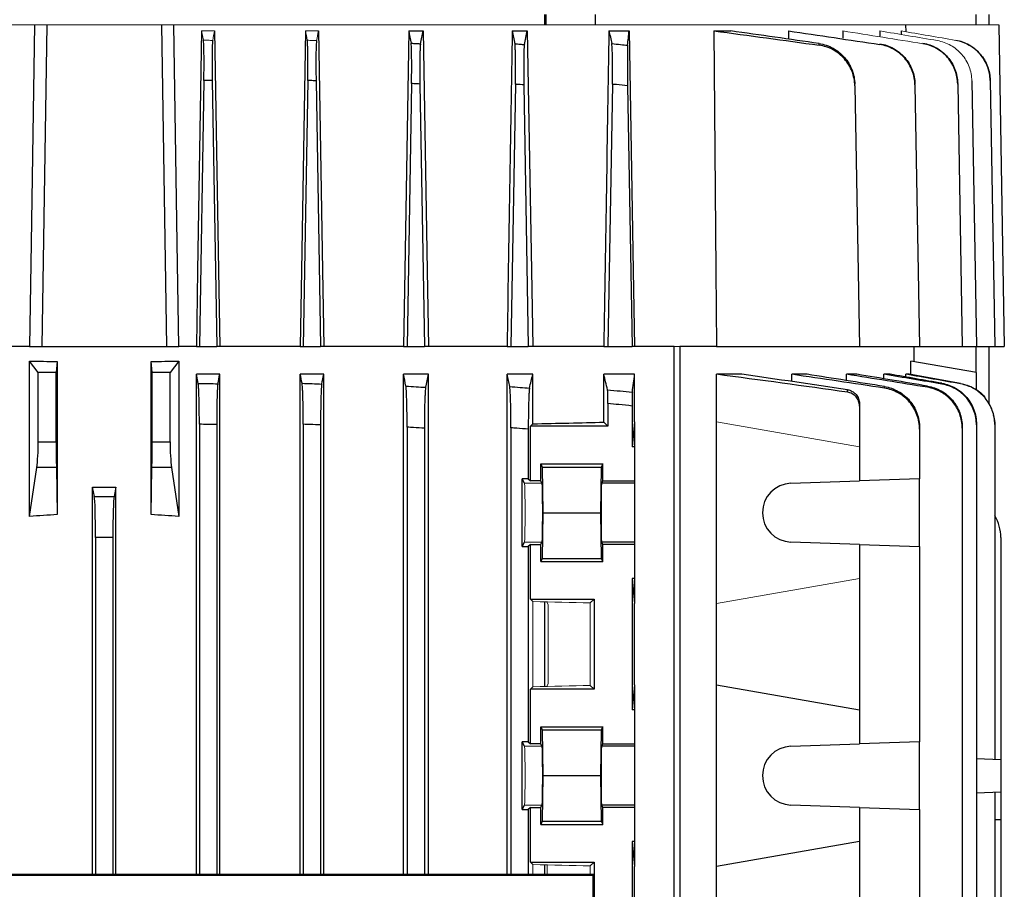
# Model space of a CAD drawing. Units: millimetres. Extents: x -1315 to 835, y -835 to 835.
# Drawn here: x -12 to 130, y -581 to -456 of the extents above; entities that cross this region are included whole.
import ezdxf

# ---------------------------------------------------------------- set-up
doc = ezdxf.new("R2010")
doc.units = ezdxf.units.MM

msp = doc.modelspace()

# ---------------------------------------------------------------- linework, layer by layer
at = {"color": 7, "linetype": 'Continuous', "lineweight": 25}
for p, q in [((63.62, -456.55), (63.62, -455.05)), ((63.85, -456.55), (63.85, -455.05)), ((70.98, -456.55), (70.98, -455.05)), ((125.87, -455.05), (125.87, -456.55)), ((127.77, -455.05), (127.77, -456.55)), ((-8.29, -456.55), (-9, -503.05)), ((8.29, -456.55), (9, -503.05)), ((43.98, -457.42), (46.06, -457.42)), ((58.93, -457.42), (61.11, -457.42)), ((72.9, -457.42), (75.82, -457.42)), ((88.06, -457.42), (90.49, -457.42)), ((98.83, -457.42), (98.85, -458.62)), ((106.69, -457.42), (106.7, -458.45)), ((112.01, -457.42), (112.02, -458.16)), ((115.11, -457.42), (115.11, -457.87)), ((115.75, -456.55), (115.77, -457.49)), ((129.19, -456.55), (130, -503.05)), ((14.4, -464.57), (13.75, -503.05)), ((15.6, -464.6), (16.25, -503.05)), ((29.4, -464.58), (28.75, -503.05)), ((30.6, -464.64), (31.25, -503.05)), ((125.31, -464.64), (125.98, -503.05)), ((127.96, -464.6), (128.63, -503.05)), ((44.39, -465.03), (43.75, -503.05)), ((45.61, -465.1), (46.25, -503.05)), ((59.39, -465.13), (58.75, -503.05)), ((60.61, -465.23), (61.25, -503.05)), ((73.39, -465.13), (72.75, -503.05)), ((75.6, -465.36), (76.25, -503.05)), ((108.41, -465.36), (109.07, -503.05)), ((117.1, -465.23), (117.76, -503.05)), ((123.27, -465.1), (123.93, -503.05)), ((-10.78, -503.05), (-13.32, -503.05)), ((-10.78, -503.05), (-9, -503.05)), ((-9, -503.05), (9, -503.05)), ((9, -503.05), (10.78, -503.05)), ((13.32, -503.05), (10.78, -503.05)), ((13.32, -503.05), (13.75, -503.05)), ((13.75, -503.05), (16.25, -503.05)), ((16.7, -503.05), (16.25, -503.05)), ((28.32, -503.05), (16.7, -503.05)), ((28.32, -503.05), (28.75, -503.05)), ((28.75, -503.05), (31.25, -503.05)), ((31.72, -503.05), (31.25, -503.05)), ((43.22, -503.05), (31.72, -503.05)), ((43.22, -503.05), (43.75, -503.05)), ((43.75, -503.05), (46.25, -503.05)), ((46.83, -503.05), (46.25, -503.05)), ((58.18, -503.05), (46.83, -503.05)), ((58.18, -503.05), (58.75, -503.05)), ((58.75, -503.05), (61.25, -503.05)), ((61.9, -503.05), (61.25, -503.05)), ((72.16, -503.05), (61.9, -503.05)), ((72.16, -503.05), (72.75, -503.05)), ((72.75, -503.05), (76.25, -503.05)), ((76.61, -503.05), (76.25, -503.05)), ((82.31, -503.05), (76.61, -503.05)), ((82.31, -624.92), (82.31, -503.05)), ((88.43, -503.05), (83.16, -503.05)), ((83.16, -503.05), (83.16, -623.54)), ((88.43, -503.05), (109.07, -503.05)), ((109.07, -503.05), (117.76, -503.05)), ((117, -505.23), (117, -503.05)), ((117.76, -503.05), (123.93, -503.05)), ((123.93, -503.05), (125.98, -503.05)), ((125.87, -503.05), (125.87, -506.79)), ((125.98, -503.05), (128.63, -503.05)), ((127.77, -503.05), (127.77, -511.33)), ((128.63, -503.05), (130, -503.05)), ((-10.78, -527.6), (-10.78, -505.14)), ((-9.53, -506.81), (-10.78, -505.14)), ((-6.77, -505.19), (-6.93, -506.81)), ((-6.77, -505.19), (-6.77, -527.33)), ((6.77, -527.33), (6.77, -505.19)), ((6.93, -506.81), (6.77, -505.19)), ((10.78, -505.14), (9.53, -506.81)), ((10.78, -505.14), (10.78, -527.6)), ((116.5, -507.1), (116.5, -505.14)), ((126, -506.81), (116.5, -505.14)), ((-9.53, -516.82), (-9.53, -506.81)), ((-6.93, -506.81), (-9.53, -506.81)), ((-6.93, -516.82), (-6.93, -506.81)), ((6.93, -516.82), (6.93, -506.81)), ((9.53, -506.81), (6.93, -506.81)), ((9.53, -516.82), (9.53, -506.81)), ((13.32, -579.34), (13.32, -507.05)), ((13.58, -508.36), (13.32, -507.05)), ((16.7, -507.05), (13.32, -507.05)), ((16.7, -579.34), (16.7, -507.05)), ((28.32, -579.34), (28.32, -507.05)), ((31.72, -507.05), (28.32, -507.05)), ((31.72, -579.34), (31.72, -507.05)), ((43.22, -579.34), (43.22, -507.05)), ((46.83, -507.05), (43.22, -507.05)), ((46.83, -579.34), (46.83, -507.05)), ((58.18, -579.34), (58.18, -507.05)), ((61.9, -507.05), (58.18, -507.05)), ((61.9, -514.21), (61.9, -507.05)), ((76.61, -507.05), (72.16, -507.05)), ((72.16, -513.96), (72.16, -507.05)), ((76.61, -513.91), (76.61, -507.05)), ((92.1, -507.05), (88.43, -507.05)), ((88.43, -513.91), (88.43, -507.05)), ((101.51, -507.05), (99.29, -507.05)), ((99.29, -508.1), (99.29, -507.05)), ((108.72, -507.05), (107.22, -507.05)), ((107.22, -507.95), (107.22, -507.05)), ((113.52, -507.05), (112.62, -507.05)), ((112.62, -507.7), (112.62, -507.05)), ((116.24, -507.05), (115.8, -507.05)), ((115.8, -507.44), (115.8, -507.05)), ((123.66, -508.36), (116.24, -507.05)), ((126, -509.39), (126, -506.81)), ((72.75, -511.28), (72.75, -514.55)), ((76.25, -511.63), (76.25, -517.55)), ((109.07, -511.63), (109.07, -517.55)), ((13.75, -514.27), (13.75, -579.34)), ((16.25, -514.32), (16.25, -579.34)), ((28.75, -514.27), (28.75, -579.34)), ((31.25, -514.37), (31.25, -579.34)), ((43.75, -514.69), (43.75, -579.34)), ((61.55, -514.55), (61.9, -514.21)), ((61.55, -522.46), (61.55, -514.55)), ((72.75, -514.55), (61.55, -514.55)), ((72.75, -514.55), (72.16, -513.96)), ((76.61, -513.91), (76.25, -517.55)), ((76.61, -513.91), (76.61, -517.55)), ((88.43, -540.19), (88.43, -513.91)), ((125.98, -514.37), (125.98, -683.73)), ((128.63, -514.32), (128.63, -562.68)), ((46.25, -514.85), (46.25, -579.34)), ((58.75, -514.78), (58.75, -579.34)), ((61.25, -514.98), (61.25, -522.15)), ((117.76, -514.98), (117.76, -522.15)), ((123.93, -514.85), (123.93, -683.25)), ((-9.53, -516.82), (-6.93, -516.82)), ((6.93, -516.82), (9.53, -516.82)), ((76.61, -517.55), (76.25, -517.55)), ((76.61, -517.55), (76.61, -522.46)), ((109.07, -517.55), (109.07, -522.46)), ((63.04, -519.98), (72, -519.98)), ((63.04, -522.46), (63.04, -519.98)), ((63.04, -519.98), (63.28, -520.45)), ((63.28, -520.45), (63.34, -527.05)), ((63.28, -520.45), (71.76, -520.45)), ((71.76, -520.45), (71.7, -527.05)), ((72, -519.98), (71.76, -520.45)), ((72, -522.46), (72, -519.98)), ((-10.78, -527.6), (-9.74, -520.54)), ((-6.9, -520.54), (-9.74, -520.54)), ((-6.9, -520.54), (-6.77, -527.33)), ((6.77, -527.33), (6.9, -520.54)), ((9.74, -520.54), (6.9, -520.54)), ((9.74, -520.54), (10.78, -527.6)), ((61.25, -522.15), (60.39, -522.15)), ((60.39, -531.95), (60.39, -522.15)), ((60.71, -522.8), (60.39, -522.15)), ((61.25, -522.15), (61.55, -522.46)), ((63.04, -522.46), (61.55, -522.46)), ((63.21, -522.8), (63.04, -522.46)), ((72, -522.46), (71.83, -522.8)), ((76.61, -522.8), (71.83, -522.8)), ((72, -522.46), (76.61, -522.46)), ((76.61, -522.46), (76.61, -522.8)), ((76.61, -522.8), (76.61, -531.3)), ((99.17, -522.8), (109.07, -522.46)), ((117.76, -522.15), (109.07, -522.46)), ((117.76, -531.95), (117.76, -522.15)), ((-1.69, -579.34), (-1.69, -523.37)), ((-1.42, -524.7), (-1.69, -523.37)), ((-1.42, -524.7), (1.42, -524.7)), ((1.69, -523.37), (1.42, -524.7)), ((1.69, -579.34), (1.69, -523.37)), ((63.34, -527.05), (63.28, -533.65)), ((63.34, -527.05), (71.7, -527.05)), ((71.7, -527.05), (71.76, -533.65)), ((-1.25, -530.61), (-1.25, -579.34)), ((1.25, -530.61), (-1.25, -530.61)), ((1.25, -530.61), (1.25, -579.34)), ((60.39, -531.95), (60.71, -531.3)), ((61.55, -531.64), (61.25, -531.95)), ((61.55, -539.55), (61.55, -531.64)), ((61.55, -531.64), (63.04, -531.64)), ((63.04, -531.64), (63.21, -531.3)), ((63.04, -534.12), (63.04, -531.64)), ((71.83, -531.3), (72, -531.64)), ((76.61, -531.3), (71.83, -531.3)), ((72, -534.12), (72, -531.64)), ((76.61, -531.64), (72, -531.64)), ((76.61, -531.3), (76.61, -531.64)), ((76.61, -531.64), (76.61, -536.55)), ((109.07, -531.64), (99.17, -531.3)), ((109.07, -531.64), (109.07, -536.55)), ((109.07, -531.64), (117.76, -531.95)), ((129.5, -530.61), (129.5, -562.71)), ((60.39, -531.95), (61.25, -531.95)), ((61.25, -531.95), (61.25, -560.15)), ((117.76, -531.95), (117.76, -560.15)), ((63.28, -533.65), (63.04, -534.12)), ((63.04, -534.12), (72, -534.12)), ((63.28, -533.65), (71.76, -533.65)), ((71.76, -533.65), (72, -534.12)), ((76.61, -536.55), (76.25, -536.55)), ((76.25, -536.55), (76.25, -555.55)), ((76.25, -536.55), (76.61, -540.19)), ((76.61, -536.55), (76.61, -540.19)), ((109.07, -536.55), (109.07, -555.55)), ((61.9, -539.89), (61.55, -539.55)), ((61.55, -539.55), (70.75, -539.55)), ((63.65, -552.17), (63.65, -539.93)), ((70.75, -539.55), (70.21, -540.09)), ((70.75, -539.55), (70.75, -552.55)), ((76.61, -551.91), (76.61, -540.19)), ((88.43, -551.91), (88.43, -540.19)), ((61.55, -552.55), (61.9, -552.21)), ((61.55, -560.46), (61.55, -552.55)), ((70.75, -552.55), (61.55, -552.55)), ((70.21, -552.01), (70.75, -552.55)), ((76.61, -551.91), (76.25, -555.55)), ((76.61, -551.91), (76.61, -555.55)), ((88.43, -578.19), (88.43, -551.91)), ((88.43, -551.91), (109.07, -555.55)), ((76.61, -555.55), (76.25, -555.55)), ((76.61, -555.55), (76.61, -560.46)), ((109.07, -555.55), (109.07, -560.46)), ((63.04, -557.98), (72, -557.98)), ((63.04, -560.46), (63.04, -557.98)), ((63.04, -557.98), (63.28, -558.45)), ((63.28, -558.45), (63.34, -565.05)), ((63.28, -558.45), (71.76, -558.45)), ((71.76, -558.45), (71.7, -565.05)), ((72, -557.98), (71.76, -558.45)), ((72, -560.46), (72, -557.98)), ((61.25, -560.15), (60.39, -560.15)), ((60.39, -569.95), (60.39, -560.15)), ((60.71, -560.8), (60.39, -560.15)), ((61.25, -560.15), (61.55, -560.46)), ((117.76, -560.15), (109.07, -560.46)), ((117.76, -569.95), (117.76, -560.15)), ((63.04, -560.46), (61.55, -560.46)), ((63.21, -560.8), (63.04, -560.46)), ((72, -560.46), (71.83, -560.8)), ((76.61, -560.8), (71.83, -560.8)), ((72, -560.46), (76.61, -560.46)), ((76.61, -560.46), (76.61, -560.8)), ((76.61, -560.8), (76.61, -569.3)), ((99.17, -560.8), (109.07, -560.46)), ((125.98, -562.59), (129.5, -562.71)), ((129.5, -562.71), (129.5, -567.39)), ((63.34, -565.05), (63.28, -571.65)), ((63.34, -565.05), (71.7, -565.05)), ((71.7, -565.05), (71.76, -571.65)), ((125.98, -567.51), (129.5, -567.39)), ((128.63, -567.42), (128.63, -639.68)), ((129.5, -567.39), (129.5, -571.37)), ((60.39, -569.95), (60.71, -569.3)), ((60.39, -569.95), (61.25, -569.95)), ((61.55, -569.64), (61.25, -569.95)), ((61.25, -569.95), (61.25, -579.34)), ((61.55, -569.64), (63.04, -569.64)), ((61.55, -577.55), (61.55, -569.64)), ((63.04, -569.64), (63.21, -569.3)), ((63.04, -572.12), (63.04, -569.64)), ((71.83, -569.3), (72, -569.64)), ((76.61, -569.3), (71.83, -569.3)), ((76.61, -569.64), (72, -569.64)), ((72, -572.12), (72, -569.64)), ((76.61, -569.3), (76.61, -569.64)), ((76.61, -569.64), (76.61, -574.55)), ((109.07, -569.64), (99.17, -569.3)), ((109.07, -569.64), (109.07, -574.55)), ((109.07, -569.64), (117.76, -569.95)), ((117.76, -569.95), (117.76, -622.15)), ((128.63, -571.4), (129.5, -571.37)), ((129.5, -571.37), (129.5, -635.73)), ((63.28, -571.65), (63.04, -572.12)), ((63.04, -572.12), (72, -572.12)), ((63.28, -571.65), (71.76, -571.65)), ((71.76, -571.65), (72, -572.12)), ((76.61, -574.55), (76.25, -574.55)), ((76.25, -574.55), (76.25, -617.55)), ((76.25, -574.55), (76.61, -578.19)), ((76.61, -574.55), (76.61, -578.19)), ((109.07, -574.55), (88.43, -578.19)), ((109.07, -574.55), (109.07, -617.55)), ((61.9, -577.89), (61.55, -577.55)), ((61.55, -577.55), (70.75, -577.55)), ((63.65, -579.34), (63.65, -577.93)), ((70.75, -577.55), (70.21, -578.09)), ((70.75, -577.55), (70.75, -588.22)), ((76.61, -613.91), (76.61, -578.19)), ((88.43, -613.91), (88.43, -578.19)), ((70.71, -579.34), (-70.71, -579.34)), ((70.56, -579.49), (-70.56, -579.49)), ((70.56, -579.49), (70.71, -579.34)), ((70.56, -579.49), (71.16, -707.21)), ((71.31, -707.36), (70.71, -579.34))]:
    msp.add_line(p, q, dxfattribs=at)
at = {"color": 144, "linetype": 'Continuous', "lineweight": 18}
for p, q in [((-115.75, -456.55), (-10.06, -456.55)), ((-10.06, -456.55), (-8.29, -456.55)), ((-8.29, -456.55), (8.29, -456.55)), ((8.29, -456.55), (10.06, -456.55)), ((10.06, -456.55), (115.75, -456.55)), ((14.08, -457.42), (14.33, -458.76)), ((14.08, -457.42), (15.93, -457.42)), ((29.08, -457.42), (30.94, -457.42)), ((115.75, -456.55), (129.19, -456.55)), ((83.16, -503.05), (82.31, -503.05)), ((88.43, -513.91), (109.07, -517.55)), ((60.71, -522.8), (63.21, -522.8)), ((60.71, -531.3), (63.21, -531.3)), ((109.07, -536.55), (88.43, -540.19)), ((61.9, -552.21), (61.9, -539.89)), ((63.98, -539.94), (63.98, -540.05)), ((64.14, -540.36), (63.98, -540.05)), ((64.14, -540.36), (64.14, -551.74)), ((70.21, -540.09), (70.21, -552.01)), ((64.14, -551.74), (63.98, -552.05)), ((63.98, -552.05), (63.98, -552.16)), ((60.71, -560.8), (63.21, -560.8)), ((60.71, -569.3), (63.21, -569.3)), ((61.9, -579.34), (61.9, -577.89)), ((63.98, -577.94), (63.98, -579.34)), ((70.21, -578.09), (70.21, -579.34))]:
    msp.add_line(p, q, dxfattribs=at)
at = {"color": 7, "linetype": 'Continuous', "lineweight": 25, "flags": 128}
for points in [[(-10.06, -456.55), (-10.54, -488.05), (-10.78, -503.05)], [(10.78, -503.05), (10.54, -488.05), (10.06, -456.55)], [(14.08, -457.42), (13.5, -492.05), (13.32, -503.05)], [(15.93, -457.42), (16.51, -492.05), (16.7, -503.05)], [(29.08, -457.42), (28.5, -492.05), (28.32, -503.05)], [(30.94, -457.42), (31.53, -492.05), (31.72, -503.05)], [(43.98, -457.42), (43.4, -492.05), (43.22, -503.05)], [(46.06, -457.42), (46.65, -492.05), (46.83, -503.05)], [(61.11, -457.42), (61.71, -492.05), (61.9, -503.05)], [(75.82, -457.42), (76.42, -492.05), (76.61, -503.05)], [(88.06, -457.42), (88.34, -492.05), (88.43, -503.05)]]:
    msp.add_lwpolyline(points, dxfattribs=at)
at = {"color": 7, "linetype": 'Continuous', "lineweight": 25}
for centre, radius, start, end in [((99.32, -527.05), 4.25, 92, 268), ((123.5, -530.61), 6, 0, 31.2708), ((99.32, -565.05), 4.25, 92, 268)]:
    msp.add_arc(centre, radius, start, end, dxfattribs=at)
for centre, major_axis, ratio, start_param, end_param in [((0, -484.6), (117, 0), 0.176327, 4.620147, 4.654496), ((0, -484.6), (117, 0), 0.176327, 4.770282, 4.804631), ((0, -510.74), (117, 0), 0.034921, 5.269832, 5.37697), ((-10.18, -516.82), (0, 5), 0.131652, 3.874631, 4.712389), ((-6.84, -516.82), (0, 5), 0.017455, 1.570796, 2.408554), ((6.84, -516.82), (0, 5), 0.017455, 3.874631, 4.712389), ((10.18, -516.82), (0, 5), 0.131652, 1.570796, 2.408554), ((71.83, -527.05), (0, 4.25), 0.017455, 0.034907, 3.106686), ((0, -502.74), (117, 0), 0.176327, 4.69797, 4.726808), ((-1.46, -530.61), (0, 6), 0.034921, 4.712389, 6.108652), ((1.46, -530.61), (0, 6), 0.034921, 0.174533, 1.570796), ((0, -632.5), (117, 0), 0.900404, 1.628689, 1.663038), ((0, -632.5), (117, 0), 0.900404, 1.478555, 1.512904), ((71.83, -565.05), (0, 4.25), 0.017455, 0.034907, 3.106686)]:
    msp.add_ellipse(centre, major_axis=major_axis, ratio=ratio, start_param=start_param, end_param=end_param, dxfattribs=at)
at = {"color": 144, "linetype": 'Continuous', "lineweight": 18}
for centre, major_axis, ratio, start_param, end_param in [((60.71, -527.05), (0, 4.25), 0.017455, 3.176499, 6.248279), ((63.21, -527.05), (0, 4.25), 0.017455, 3.176499, 6.248279), ((0, -543.36), (117, 0), 0.034921, 0.927194, 1.013353), ((0, -548.74), (117, 0), 0.034921, 5.269832, 5.355991), ((60.71, -565.05), (0, 4.25), 0.017455, 3.176499, 6.248279), ((63.21, -565.05), (0, 4.25), 0.017455, 3.176499, 6.248279), ((0, -581.36), (117, 0), 0.034921, 0.927194, 1.013353)]:
    msp.add_ellipse(centre, major_axis=major_axis, ratio=ratio, start_param=start_param, end_param=end_param, dxfattribs=at)
for points in [[(15.67, -458.79), (15.76, -458.33), (15.84, -457.88), (15.93, -457.42)], [(29.08, -457.42), (29.16, -457.87), (29.24, -458.32), (29.33, -458.77)], [(30.68, -458.82), (30.76, -458.35), (30.85, -457.89), (30.94, -457.42)], [(106.69, -457.42), (110.54, -458.03), (114.39, -458.65), (118.24, -459.28)], [(112.01, -457.42), (114.78, -457.89), (117.55, -458.35), (120.32, -458.82)], [(115.11, -457.42), (117.74, -457.88), (120.36, -458.33), (122.99, -458.79)]]:
    msp.add_open_spline(points, degree=3, dxfattribs=at)
at = {"color": 7, "linetype": 'Continuous', "lineweight": 25}
for points in [[(43.98, -457.42), (44.09, -458.01), (44.2, -458.6), (44.32, -459.19)], [(45.68, -459.28), (45.81, -458.65), (45.93, -458.03), (46.06, -457.42)], [(58.93, -457.42), (58.68, -472.63), (58.43, -487.84), (58.18, -503.05)], [(58.93, -457.42), (59.06, -458.03), (59.19, -458.65), (59.31, -459.28)], [(60.69, -459.39), (60.83, -458.72), (60.97, -458.06), (61.11, -457.42)], [(72.9, -457.42), (72.65, -472.63), (72.4, -487.84), (72.16, -503.05)], [(72.9, -457.42), (73.04, -458.02), (73.17, -458.63), (73.31, -459.26)], [(75.59, -459.49), (75.67, -458.78), (75.74, -458.09), (75.82, -457.42)], [(88.06, -457.42), (93.13, -458.09), (98.19, -458.78), (103.25, -459.49)], [(103.26, -459.26), (99, -458.63), (94.75, -458.02), (90.49, -457.42)], [(98.83, -457.42), (103.23, -458.07), (107.63, -458.72), (112.02, -459.39)], [(16.42, -508.42), (16.51, -507.96), (16.61, -507.5), (16.7, -507.05)], [(28.58, -508.34), (28.49, -507.91), (28.4, -507.48), (28.32, -507.05)], [(31.42, -508.46), (31.52, -507.99), (31.62, -507.52), (31.72, -507.05)], [(43.57, -508.75), (43.46, -508.18), (43.34, -507.61), (43.22, -507.05)], [(46.43, -508.93), (46.56, -508.3), (46.7, -507.67), (46.83, -507.05)], [(58.57, -508.81), (58.44, -508.22), (58.31, -507.63), (58.18, -507.05)], [(61.43, -509.05), (61.58, -508.37), (61.74, -507.7), (61.9, -507.05)], [(72.69, -509.28), (72.51, -508.52), (72.34, -507.78), (72.16, -507.05)], [(76.28, -509.64), (76.39, -508.75), (76.5, -507.88), (76.61, -507.05)], [(107.35, -509.64), (101.05, -508.75), (94.74, -507.88), (88.43, -507.05)], [(107.36, -509.28), (102.27, -508.52), (97.19, -507.78), (92.1, -507.05)], [(112.68, -509.05), (108.22, -508.37), (103.75, -507.7), (99.29, -507.05)], [(112.69, -508.81), (108.96, -508.22), (105.23, -507.63), (101.51, -507.05)], [(118.9, -508.93), (115.01, -508.3), (111.11, -507.67), (107.22, -507.05)], [(118.91, -508.75), (115.51, -508.18), (112.12, -507.61), (108.72, -507.05)], [(120.99, -508.46), (118.2, -507.99), (115.41, -507.52), (112.62, -507.05)], [(120.99, -508.34), (118.5, -507.91), (116.01, -507.48), (113.52, -507.05)], [(123.66, -508.42), (121.04, -507.96), (118.42, -507.5), (115.8, -507.05)]]:
    msp.add_open_spline(points, degree=3, dxfattribs=at)
for points, knots in [([(14.4, -464.57), (14.41, -463.87), (14.42, -463.2), (14.42, -462.22), (14.42, -461.91), (14.42, -461.32), (14.42, -461.04), (14.41, -460.51), (14.41, -460.27), (14.4, -459.83), (14.39, -459.63), (14.37, -459.12), (14.35, -458.88), (14.33, -458.76)], [0, 0, 0, 0, 0.25, 0.25, 0.375, 0.375, 0.5, 0.5, 0.625, 0.625, 0.75, 0.75, 1, 1, 1, 1]), ([(15.67, -458.79), (15.65, -458.91), (15.63, -459.14), (15.61, -459.66), (15.6, -459.86), (15.59, -460.3), (15.59, -460.54), (15.58, -461.07), (15.58, -461.35), (15.58, -461.94), (15.58, -462.25), (15.58, -463.23), (15.59, -463.9), (15.6, -464.6)], [0, 0, 0, 0, 0.25, 0.25, 0.375, 0.375, 0.5, 0.5, 0.625, 0.625, 0.75, 0.75, 1, 1, 1, 1]), ([(29.4, -464.58), (29.41, -463.88), (29.42, -463.2), (29.42, -462.23), (29.42, -461.91), (29.42, -461.32), (29.42, -461.04), (29.41, -460.51), (29.41, -460.27), (29.4, -459.83), (29.39, -459.63), (29.37, -459.12), (29.35, -458.88), (29.33, -458.77)], [0, 0, 0, 0, 0.25, 0.25, 0.375, 0.375, 0.5, 0.5, 0.625, 0.625, 0.75, 0.75, 1, 1, 1, 1]), ([(30.68, -458.82), (30.66, -458.88), (30.65, -458.97), (30.64, -459.2), (30.63, -459.34), (30.61, -459.69), (30.61, -459.88), (30.59, -460.32), (30.59, -460.57), (30.58, -461.1), (30.58, -461.38), (30.58, -461.97), (30.58, -462.28), (30.58, -463.26), (30.59, -463.94), (30.6, -464.64)], [0, 0, 0, 0, 0.125, 0.125, 0.25, 0.25, 0.375, 0.375, 0.5, 0.5, 0.625, 0.625, 0.75, 0.75, 1, 1, 1, 1]), ([(44.39, -465.03), (44.4, -464.67), (44.4, -464.33), (44.41, -463.65), (44.41, -463.31), (44.41, -462.66), (44.41, -462.34), (44.41, -461.75), (44.41, -461.46), (44.4, -460.93), (44.4, -460.69), (44.39, -460.25), (44.38, -460.05), (44.36, -459.54), (44.34, -459.31), (44.32, -459.19)], [0, 0, 0, 0, 0.125, 0.125, 0.25, 0.25, 0.375, 0.375, 0.5, 0.5, 0.625, 0.625, 0.75, 0.75, 1, 1, 1, 1]), ([(44.32, -459.19), (44.57, -459.21), (44.82, -459.23), (45.07, -459.24), (45.27, -459.25), (45.48, -459.27), (45.68, -459.28)], [0, 0, 0, 0, 0.00075136, 0.00075136, 0.00075136, 0.001369542, 0.001369542, 0.001369542, 0.001369542]), ([(45.68, -459.28), (45.67, -459.34), (45.66, -459.42), (45.64, -459.65), (45.64, -459.79), (45.62, -460.14), (45.61, -460.33), (45.6, -460.77), (45.6, -461.01), (45.59, -461.54), (45.59, -461.82), (45.59, -462.42), (45.59, -462.74), (45.59, -463.39), (45.59, -463.72), (45.6, -464.4), (45.6, -464.75), (45.61, -465.1)], [0, 0, 0, 0, 0.125, 0.125, 0.25, 0.25, 0.375, 0.375, 0.5, 0.5, 0.625, 0.625, 0.75, 0.75, 0.875, 0.875, 1, 1, 1, 1]), ([(59.39, -465.13), (59.4, -464.78), (59.4, -464.43), (59.41, -463.74), (59.41, -463.41), (59.41, -462.75), (59.41, -462.43), (59.41, -461.83), (59.41, -461.55), (59.4, -461.01), (59.4, -460.77), (59.39, -460.33), (59.38, -460.13), (59.36, -459.79), (59.35, -459.65), (59.34, -459.42), (59.33, -459.33), (59.31, -459.28)], [0, 0, 0, 0, 0.125, 0.125, 0.25, 0.25, 0.375, 0.375, 0.5, 0.5, 0.625, 0.625, 0.75, 0.75, 0.875, 0.875, 1, 1, 1, 1]), ([(59.31, -459.28), (59.57, -459.3), (59.83, -459.32), (60.09, -459.34), (60.29, -459.36), (60.49, -459.38), (60.69, -459.39)], [0, 0, 0, 0, 0.000774139, 0.000774139, 0.000774139, 0.001378799, 0.001378799, 0.001378799, 0.001378799]), ([(73.39, -465.13), (73.4, -464.78), (73.4, -464.42), (73.41, -463.73), (73.41, -463.39), (73.41, -462.73), (73.41, -462.41), (73.41, -461.81), (73.41, -461.52), (73.4, -460.98), (73.4, -460.74), (73.39, -460.41), (73.38, -460.3), (73.38, -460.11), (73.37, -460.01), (73.36, -459.76), (73.35, -459.62), (73.33, -459.39), (73.32, -459.31), (73.31, -459.26)], [0, 0, 0, 0, 0.125, 0.125, 0.25, 0.25, 0.375, 0.375, 0.5, 0.5, 0.625, 0.625, 0.6875, 0.6875, 0.75, 0.75, 0.875, 0.875, 1, 1, 1, 1]), ([(73.31, -459.26), (73.74, -459.3), (74.17, -459.35), (74.59, -459.39), (74.93, -459.42), (75.26, -459.46), (75.59, -459.49)], [0, 0, 0, 0, 0.001289032, 0.001289032, 0.001289032, 0.002291293, 0.002291293, 0.002291293, 0.002291293]), ([(103.25, -459.49), (103.25, -459.46), (103.26, -459.42), (103.26, -459.39), (103.26, -459.35), (103.26, -459.3), (103.26, -459.26)], [0, 0, 0, 0, 0.001002261, 0.001002261, 0.001002261, 0.002291293, 0.002291293, 0.002291293, 0.002291293]), ([(103.26, -459.26), (103.61, -459.31), (103.96, -459.39), (104.62, -459.62), (104.95, -459.76), (105.57, -460.1), (105.87, -460.3), (106.42, -460.74), (106.68, -460.98), (107.14, -461.52), (107.35, -461.8), (107.63, -462.25), (107.71, -462.41), (107.87, -462.73), (107.94, -462.89), (108.13, -463.39), (108.23, -463.73), (108.36, -464.42), (108.4, -464.78), (108.41, -465.13)], [0, 0, 0, 0, 0.125, 0.125, 0.25, 0.25, 0.375, 0.375, 0.5, 0.5, 0.625, 0.625, 0.6875, 0.6875, 0.75, 0.75, 0.875, 0.875, 1, 1, 1, 1]), ([(112.02, -459.28), (112.37, -459.33), (112.71, -459.42), (113.37, -459.65), (113.69, -459.79), (114.31, -460.13), (114.6, -460.33), (115.14, -460.77), (115.39, -461.01), (115.85, -461.55), (116.06, -461.83), (116.42, -462.43), (116.57, -462.75), (116.83, -463.4), (116.92, -463.74), (117.06, -464.42), (117.09, -464.78), (117.1, -465.13)], [0, 0, 0, 0, 0.125, 0.125, 0.25, 0.25, 0.375, 0.375, 0.5, 0.5, 0.625, 0.625, 0.75, 0.75, 0.875, 0.875, 1, 1, 1, 1]), ([(118.24, -459.19), (118.59, -459.25), (118.93, -459.34), (119.58, -459.57), (119.9, -459.71), (120.51, -460.06), (120.79, -460.26), (121.33, -460.69), (121.58, -460.94), (122.04, -461.47), (122.24, -461.75), (122.6, -462.35), (122.75, -462.66), (123.12, -463.65), (123.25, -464.32), (123.27, -465.03)], [0, 0, 0, 0, 0.125, 0.125, 0.25, 0.25, 0.375, 0.375, 0.5, 0.5, 0.625, 0.625, 0.75, 0.75, 1, 1, 1, 1]), ([(123.27, -465.1), (123.26, -464.75), (123.23, -464.41), (123.09, -463.73), (123, -463.39), (122.75, -462.74), (122.6, -462.42), (122.24, -461.83), (122.04, -461.54), (121.58, -461.01), (121.33, -460.77), (120.8, -460.33), (120.51, -460.14), (119.9, -459.79), (119.58, -459.65), (118.93, -459.42), (118.59, -459.34), (118.24, -459.28)], [0, 0, 0, 0, 0.125, 0.125, 0.25, 0.25, 0.375, 0.375, 0.5, 0.5, 0.625, 0.625, 0.75, 0.75, 0.875, 0.875, 1, 1, 1, 1]), ([(122.99, -458.76), (123.68, -458.88), (124.33, -459.12), (125.23, -459.64), (125.52, -459.83), (126.05, -460.27), (126.29, -460.51), (126.74, -461.04), (126.94, -461.32), (127.3, -461.91), (127.45, -462.23), (127.81, -463.2), (127.94, -463.87), (127.96, -464.57)], [0, 0, 0, 0, 0.25, 0.25, 0.375, 0.375, 0.5, 0.5, 0.625, 0.625, 0.75, 0.75, 1, 1, 1, 1]), ([(127.96, -464.6), (127.94, -463.9), (127.81, -463.22), (127.44, -462.25), (127.29, -461.94), (126.94, -461.34), (126.74, -461.06), (126.29, -460.53), (126.04, -460.29), (125.51, -459.86), (125.23, -459.66), (124.32, -459.14), (123.68, -458.91), (122.99, -458.79)], [0, 0, 0, 0, 0.25, 0.25, 0.375, 0.375, 0.5, 0.5, 0.625, 0.625, 0.75, 0.75, 1, 1, 1, 1]), ([(60.69, -459.39), (60.68, -459.45), (60.67, -459.53), (60.65, -459.75), (60.64, -459.9), (60.62, -460.24), (60.62, -460.43), (60.6, -460.87), (60.6, -461.12), (60.59, -461.65), (60.59, -461.93), (60.59, -462.53), (60.59, -462.85), (60.59, -463.51), (60.59, -463.84), (60.6, -464.53), (60.61, -464.88), (60.61, -465.23)], [0, 0, 0, 0, 0.125, 0.125, 0.25, 0.25, 0.375, 0.375, 0.5, 0.5, 0.625, 0.625, 0.75, 0.75, 0.875, 0.875, 1, 1, 1, 1]), ([(75.59, -459.49), (75.59, -459.54), (75.58, -459.62), (75.57, -459.84), (75.57, -459.98), (75.57, -460.32), (75.56, -460.52), (75.56, -460.96), (75.56, -461.21), (75.56, -461.74), (75.56, -462.03), (75.57, -462.63), (75.57, -462.95), (75.58, -463.62), (75.58, -463.96), (75.59, -464.65), (75.6, -465.01), (75.6, -465.36)], [0, 0, 0, 0, 0.125, 0.125, 0.25, 0.25, 0.375, 0.375, 0.5, 0.5, 0.625, 0.625, 0.75, 0.75, 0.875, 0.875, 1, 1, 1, 1]), ([(108.41, -465.36), (108.41, -465.01), (108.37, -464.65), (108.23, -463.96), (108.14, -463.62), (107.88, -462.95), (107.73, -462.64), (107.36, -462.03), (107.15, -461.74), (106.68, -461.21), (106.43, -460.96), (106.01, -460.63), (105.87, -460.53), (105.57, -460.33), (105.42, -460.24), (104.95, -459.99), (104.63, -459.85), (103.96, -459.62), (103.61, -459.54), (103.25, -459.49)], [0, 0, 0, 0, 0.125, 0.125, 0.25, 0.25, 0.375, 0.375, 0.5, 0.5, 0.625, 0.625, 0.6875, 0.6875, 0.75, 0.75, 0.875, 0.875, 1, 1, 1, 1]), ([(117.1, -465.23), (117.1, -464.88), (117.06, -464.53), (116.93, -463.85), (116.83, -463.51), (116.58, -462.85), (116.42, -462.53), (116.07, -461.93), (115.86, -461.65), (115.4, -461.12), (115.14, -460.87), (114.6, -460.43), (114.31, -460.24), (113.69, -459.9), (113.37, -459.76), (112.71, -459.53), (112.37, -459.45), (112.02, -459.39)], [0, 0, 0, 0, 0.125, 0.125, 0.25, 0.25, 0.375, 0.375, 0.5, 0.5, 0.625, 0.625, 0.75, 0.75, 0.875, 0.875, 1, 1, 1, 1]), ([(15.6, -464.6), (15.37, -464.59), (15.13, -464.59), (14.9, -464.58), (14.73, -464.58), (14.56, -464.57), (14.4, -464.57)], [0, 0, 0, 0, 0.000704339, 0.000704339, 0.000704339, 0.001203492, 0.001203492, 0.001203492, 0.001203492]), ([(30.6, -464.64), (30.33, -464.62), (30.06, -464.61), (29.79, -464.6), (29.66, -464.59), (29.53, -464.59), (29.4, -464.58)], [0, 0, 0, 0, 0.000808525, 0.000808525, 0.000808525, 0.001205189, 0.001205189, 0.001205189, 0.001205189]), ([(45.61, -465.1), (45.31, -465.08), (45, -465.06), (44.7, -465.05), (44.59, -465.04), (44.49, -465.03), (44.39, -465.03)], [0, 0, 0, 0, 0.000916023, 0.000916023, 0.000916023, 0.001221878, 0.001221878, 0.001221878, 0.001221878]), ([(60.61, -465.23), (60.27, -465.2), (59.93, -465.18), (59.59, -465.15), (59.53, -465.14), (59.46, -465.14), (59.39, -465.13)], [0, 0, 0, 0, 0.001023122, 0.001023122, 0.001023122, 0.001227681, 0.001227681, 0.001227681, 0.001227681]), ([(75.6, -465.36), (75.06, -465.31), (74.52, -465.25), (73.98, -465.19), (73.79, -465.17), (73.59, -465.15), (73.39, -465.13)], [0, 0, 0, 0, 0.001628263, 0.001628263, 0.001628263, 0.002226351, 0.002226351, 0.002226351, 0.002226351]), ([(13.75, -514.27), (13.75, -513.92), (13.75, -513.57), (13.74, -512.89), (13.74, -512.55), (13.73, -511.88), (13.73, -511.57), (13.72, -510.97), (13.71, -510.68), (13.69, -510.14), (13.68, -509.89), (13.67, -509.45), (13.66, -509.24), (13.63, -508.89), (13.62, -508.75), (13.6, -508.51), (13.59, -508.42), (13.58, -508.36)], [0, 0, 0, 0, 0.125, 0.125, 0.25, 0.25, 0.375, 0.375, 0.5, 0.5, 0.625, 0.625, 0.75, 0.75, 0.875, 0.875, 1, 1, 1, 1]), ([(13.58, -508.36), (14.06, -508.37), (14.54, -508.37), (15.02, -508.39), (15.49, -508.39), (15.96, -508.41), (16.42, -508.42)], [0, 0, 0, 0, 0.001445904, 0.001445904, 0.001445904, 0.00284745, 0.00284745, 0.00284745, 0.00284745]), ([(16.42, -508.42), (16.41, -508.48), (16.4, -508.57), (16.38, -508.8), (16.37, -508.95), (16.34, -509.3), (16.33, -509.5), (16.32, -509.95), (16.31, -510.19), (16.29, -510.73), (16.28, -511.02), (16.27, -511.62), (16.27, -511.94), (16.26, -512.6), (16.26, -512.93), (16.25, -513.62), (16.25, -513.97), (16.25, -514.32)], [0, 0, 0, 0, 0.125, 0.125, 0.25, 0.25, 0.375, 0.375, 0.5, 0.5, 0.625, 0.625, 0.75, 0.75, 0.875, 0.875, 1, 1, 1, 1]), ([(28.75, -514.27), (28.75, -513.91), (28.75, -513.56), (28.74, -512.88), (28.74, -512.54), (28.73, -511.87), (28.73, -511.56), (28.72, -510.95), (28.71, -510.66), (28.69, -510.12), (28.68, -509.88), (28.67, -509.43), (28.66, -509.23), (28.63, -508.88), (28.62, -508.73), (28.6, -508.49), (28.59, -508.4), (28.58, -508.34)], [0, 0, 0, 0, 0.125, 0.125, 0.25, 0.25, 0.375, 0.375, 0.5, 0.5, 0.625, 0.625, 0.75, 0.75, 0.875, 0.875, 1, 1, 1, 1]), ([(28.58, -508.34), (29.07, -508.36), (29.55, -508.38), (30.04, -508.4), (30.5, -508.42), (30.96, -508.44), (31.42, -508.46)], [0, 0, 0, 0, 0.001469036, 0.001469036, 0.001469036, 0.002850955, 0.002850955, 0.002850955, 0.002850955]), ([(31.42, -508.46), (31.41, -508.52), (31.4, -508.61), (31.38, -508.84), (31.37, -508.99), (31.34, -509.34), (31.33, -509.54), (31.32, -509.98), (31.31, -510.23), (31.29, -510.77), (31.28, -511.06), (31.27, -511.66), (31.27, -511.98), (31.26, -512.64), (31.26, -512.98), (31.25, -513.67), (31.25, -514.02), (31.25, -514.37)], [0, 0, 0, 0, 0.125, 0.125, 0.25, 0.25, 0.375, 0.375, 0.5, 0.5, 0.625, 0.625, 0.75, 0.75, 0.875, 0.875, 1, 1, 1, 1]), ([(43.75, -514.69), (43.75, -514.34), (43.75, -513.99), (43.74, -513.29), (43.74, -512.95), (43.73, -512.29), (43.73, -511.97), (43.72, -511.36), (43.71, -511.07), (43.69, -510.53), (43.68, -510.28), (43.66, -509.83), (43.65, -509.63), (43.63, -509.28), (43.62, -509.13), (43.6, -508.9), (43.59, -508.81), (43.57, -508.75)], [0, 0, 0, 0, 0.125, 0.125, 0.25, 0.25, 0.375, 0.375, 0.5, 0.5, 0.625, 0.625, 0.75, 0.75, 0.875, 0.875, 1, 1, 1, 1]), ([(43.57, -508.75), (44.07, -508.78), (44.57, -508.81), (45.06, -508.84), (45.52, -508.87), (45.97, -508.9), (46.43, -508.93)], [0, 0, 0, 0, 0.001490284, 0.001490284, 0.001490284, 0.002856474, 0.002856474, 0.002856474, 0.002856474]), ([(46.43, -508.93), (46.41, -508.98), (46.4, -509.07), (46.38, -509.3), (46.37, -509.45), (46.35, -509.8), (46.34, -510), (46.32, -510.44), (46.31, -510.69), (46.29, -511.23), (46.28, -511.52), (46.27, -512.12), (46.27, -512.45), (46.26, -513.11), (46.26, -513.45), (46.25, -514.14), (46.25, -514.49), (46.25, -514.85)], [0, 0, 0, 0, 0.125, 0.125, 0.25, 0.25, 0.375, 0.375, 0.5, 0.5, 0.625, 0.625, 0.75, 0.75, 0.875, 0.875, 1, 1, 1, 1]), ([(58.75, -514.78), (58.75, -514.42), (58.75, -514.06), (58.74, -513.37), (58.74, -513.02), (58.73, -512.35), (58.73, -512.03), (58.71, -511.42), (58.71, -511.13), (58.69, -510.59), (58.68, -510.34), (58.67, -510), (58.66, -509.9), (58.65, -509.69), (58.65, -509.6), (58.63, -509.34), (58.62, -509.19), (58.6, -508.96), (58.59, -508.87), (58.57, -508.81)], [0, 0, 0, 0, 0.125, 0.125, 0.25, 0.25, 0.375, 0.375, 0.5, 0.5, 0.625, 0.625, 0.6875, 0.6875, 0.75, 0.75, 0.875, 0.875, 1, 1, 1, 1]), ([(58.57, -508.81), (59.07, -508.85), (59.58, -508.89), (60.08, -508.94), (60.53, -508.97), (60.98, -509.01), (61.43, -509.05)], [0, 0, 0, 0, 0.001510939, 0.001510939, 0.001510939, 0.0028645, 0.0028645, 0.0028645, 0.0028645]), ([(61.43, -509.05), (61.42, -509.1), (61.4, -509.19), (61.38, -509.41), (61.37, -509.56), (61.35, -509.91), (61.34, -510.1), (61.32, -510.55), (61.31, -510.8), (61.29, -511.34), (61.29, -511.63), (61.27, -512.24), (61.27, -512.56), (61.26, -513.23), (61.26, -513.57), (61.25, -514.27), (61.25, -514.63), (61.25, -514.98)], [0, 0, 0, 0, 0.125, 0.125, 0.25, 0.25, 0.375, 0.375, 0.5, 0.5, 0.625, 0.625, 0.75, 0.75, 0.875, 0.875, 1, 1, 1, 1]), ([(112.68, -509.05), (112.68, -509.01), (112.68, -508.97), (112.68, -508.94), (112.68, -508.89), (112.68, -508.85), (112.69, -508.81)], [0, 0, 0, 0, 0.001353566, 0.001353566, 0.001353566, 0.0028645, 0.0028645, 0.0028645, 0.0028645]), ([(117.76, -514.98), (117.76, -514.63), (117.73, -514.27), (117.61, -513.58), (117.51, -513.23), (117.27, -512.56), (117.12, -512.24), (116.76, -511.64), (116.55, -511.34), (116.09, -510.8), (115.84, -510.55), (115.43, -510.22), (115.28, -510.11), (114.99, -509.91), (114.84, -509.82), (114.37, -509.56), (114.05, -509.42), (113.38, -509.19), (113.03, -509.1), (112.68, -509.05)], [0, 0, 0, 0, 0.125, 0.125, 0.25, 0.25, 0.375, 0.375, 0.5, 0.5, 0.625, 0.625, 0.6875, 0.6875, 0.75, 0.75, 0.875, 0.875, 1, 1, 1, 1]), ([(112.69, -508.81), (113.04, -508.87), (113.38, -508.96), (114.05, -509.19), (114.38, -509.34), (115, -509.69), (115.29, -509.89), (115.83, -510.34), (116.09, -510.59), (116.55, -511.13), (116.76, -511.42), (117.11, -512.03), (117.27, -512.35), (117.51, -513.02), (117.6, -513.36), (117.73, -514.06), (117.76, -514.42), (117.76, -514.78)], [0, 0, 0, 0, 0.125, 0.125, 0.25, 0.25, 0.375, 0.375, 0.5, 0.5, 0.625, 0.625, 0.75, 0.75, 0.875, 0.875, 1, 1, 1, 1]), ([(118.9, -508.93), (118.9, -508.9), (118.9, -508.87), (118.9, -508.84), (118.91, -508.81), (118.91, -508.78), (118.91, -508.75)], [0, 0, 0, 0, 0.001366196, 0.001366196, 0.001366196, 0.002856475, 0.002856475, 0.002856475, 0.002856475]), ([(123.93, -514.85), (123.93, -514.49), (123.9, -514.14), (123.78, -513.45), (123.68, -513.11), (123.44, -512.44), (123.29, -512.13), (122.94, -511.52), (122.73, -511.23), (122.28, -510.69), (122.03, -510.45), (121.62, -510.11), (121.48, -510), (121.19, -509.8), (121.04, -509.71), (120.58, -509.45), (120.26, -509.3), (119.6, -509.07), (119.25, -508.98), (118.9, -508.93)], [0, 0, 0, 0, 0.125, 0.125, 0.25, 0.25, 0.375, 0.375, 0.5, 0.5, 0.625, 0.625, 0.6875, 0.6875, 0.75, 0.75, 0.875, 0.875, 1, 1, 1, 1]), ([(118.91, -508.75), (119.26, -508.81), (119.6, -508.9), (120.26, -509.13), (120.58, -509.28), (121.2, -509.63), (121.49, -509.83), (122.03, -510.28), (122.28, -510.53), (122.73, -511.07), (122.94, -511.36), (123.29, -511.96), (123.44, -512.29), (123.68, -512.95), (123.78, -513.29), (123.9, -513.98), (123.93, -514.34), (123.93, -514.69)], [0, 0, 0, 0, 0.125, 0.125, 0.25, 0.25, 0.375, 0.375, 0.5, 0.5, 0.625, 0.625, 0.75, 0.75, 0.875, 0.875, 1, 1, 1, 1]), ([(120.99, -508.46), (120.99, -508.44), (120.99, -508.42), (120.99, -508.4), (120.99, -508.38), (120.99, -508.36), (120.99, -508.34)], [0, 0, 0, 0, 0.001381925, 0.001381925, 0.001381925, 0.002850955, 0.002850955, 0.002850955, 0.002850955]), ([(120.99, -508.34), (121.34, -508.4), (121.68, -508.49), (122.33, -508.73), (122.65, -508.88), (123.27, -509.23), (123.55, -509.43), (124.09, -509.87), (124.34, -510.12), (124.79, -510.66), (124.99, -510.95), (125.34, -511.55), (125.49, -511.87), (125.73, -512.54), (125.82, -512.87), (125.95, -513.56), (125.98, -513.91), (125.98, -514.27)], [0, 0, 0, 0, 0.125, 0.125, 0.25, 0.25, 0.375, 0.375, 0.5, 0.5, 0.625, 0.625, 0.75, 0.75, 0.875, 0.875, 1, 1, 1, 1]), ([(125.98, -514.37), (125.98, -514.02), (125.95, -513.67), (125.82, -512.98), (125.73, -512.64), (125.49, -511.98), (125.34, -511.66), (124.99, -511.06), (124.79, -510.77), (124.34, -510.23), (124.09, -509.99), (123.55, -509.54), (123.26, -509.34), (122.65, -508.99), (122.33, -508.84), (121.68, -508.61), (121.33, -508.52), (120.99, -508.46)], [0, 0, 0, 0, 0.125, 0.125, 0.25, 0.25, 0.375, 0.375, 0.5, 0.5, 0.625, 0.625, 0.75, 0.75, 0.875, 0.875, 1, 1, 1, 1]), ([(123.66, -508.42), (123.66, -508.41), (123.66, -508.39), (123.66, -508.39), (123.66, -508.37), (123.66, -508.37), (123.66, -508.36)], [0, 0, 0, 0, 0.001401553, 0.001401553, 0.001401553, 0.00284745, 0.00284745, 0.00284745, 0.00284745]), ([(123.66, -508.36), (124.31, -508.55), (125.59, -508.92), (126.84, -509.8), (127.23, -510.47), (127.28, -510.55)], [0, 0, 0, 0, 0.466565, 0.933128, 1, 1, 1, 1]), ([(128.63, -514.32), (128.63, -513.97), (128.6, -513.62), (128.48, -512.94), (128.39, -512.6), (128.15, -511.94), (128, -511.62), (127.65, -511.02), (127.45, -510.73), (127, -510.2), (126.75, -509.95), (126.22, -509.5), (125.93, -509.3), (125.32, -508.95), (125, -508.8), (124.35, -508.57), (124.01, -508.48), (123.66, -508.42)], [0, 0, 0, 0, 0.125, 0.125, 0.25, 0.25, 0.375, 0.375, 0.5, 0.5, 0.625, 0.625, 0.75, 0.75, 0.875, 0.875, 1, 1, 1, 1]), ([(72.75, -511.28), (72.75, -511.03), (72.75, -510.8), (72.74, -510.35), (72.74, -510.14), (72.73, -509.87), (72.73, -509.79), (72.72, -509.64), (72.72, -509.57), (72.71, -509.39), (72.7, -509.32), (72.69, -509.28)], [0, 0, 0, 0, 0.25, 0.25, 0.5, 0.5, 0.625, 0.625, 0.75, 0.75, 1, 1, 1, 1]), ([(72.69, -509.28), (73.3, -509.34), (73.91, -509.4), (74.53, -509.46), (75.11, -509.52), (75.7, -509.58), (76.28, -509.64)], [0, 0, 0, 0, 0.001845474, 0.001845474, 0.001845474, 0.003607793, 0.003607793, 0.003607793, 0.003607793]), ([(76.28, -509.64), (76.28, -509.67), (76.27, -509.75), (76.27, -509.92), (76.26, -509.99), (76.26, -510.14), (76.26, -510.22), (76.26, -510.4), (76.26, -510.5), (76.25, -510.71), (76.25, -510.81), (76.25, -511.15), (76.25, -511.39), (76.25, -511.63)], [0, 0, 0, 0, 0.25, 0.25, 0.375, 0.375, 0.5, 0.5, 0.625, 0.625, 0.75, 0.75, 1, 1, 1, 1]), ([(107.35, -509.64), (107.35, -509.59), (107.36, -509.53), (107.36, -509.48), (107.36, -509.41), (107.36, -509.35), (107.36, -509.28)], [0, 0, 0, 0, 0.001624301, 0.001624301, 0.001624301, 0.003607793, 0.003607793, 0.003607793, 0.003607793]), ([(109.07, -511.63), (109.07, -511.39), (109.03, -511.15), (108.86, -510.7), (108.74, -510.5), (108.51, -510.22), (108.42, -510.14), (108.24, -509.99), (108.14, -509.92), (107.82, -509.75), (107.59, -509.67), (107.35, -509.64)], [0, 0, 0, 0, 0.25, 0.25, 0.5, 0.5, 0.625, 0.625, 0.75, 0.75, 1, 1, 1, 1]), ([(107.36, -509.28), (107.6, -509.32), (107.82, -509.39), (108.14, -509.57), (108.24, -509.63), (108.42, -509.79), (108.51, -509.87), (108.66, -510.05), (108.73, -510.15), (108.85, -510.35), (108.9, -510.46), (109.03, -510.8), (109.07, -511.03), (109.07, -511.28)], [0, 0, 0, 0, 0.25, 0.25, 0.375, 0.375, 0.5, 0.5, 0.625, 0.625, 0.75, 0.75, 1, 1, 1, 1]), ([(76.25, -511.63), (75.61, -511.56), (74.97, -511.5), (74.33, -511.43), (73.8, -511.38), (73.28, -511.33), (72.75, -511.28)], [0, 0, 0, 0, 0.001931305, 0.001931305, 0.001931305, 0.003517703, 0.003517703, 0.003517703, 0.003517703]), ([(109.07, -511.28), (109.07, -511.33), (109.07, -511.39), (109.07, -511.45), (109.07, -511.51), (109.07, -511.57), (109.07, -511.63)], [0, 0, 0, 0, 0.00172417, 0.00172417, 0.00172417, 0.003517703, 0.003517703, 0.003517703, 0.003517703]), ([(128.4, -512.96), (128.5, -513.3), (128.63, -513.73), (128.63, -514.18), (128.63, -514.27)], [0, 0, 0, 0, 0.7899341, 1, 1, 1, 1]), ([(16.25, -514.32), (15.8, -514.31), (15.35, -514.3), (14.9, -514.29), (14.51, -514.29), (14.13, -514.28), (13.75, -514.27)], [0, 0, 0, 0, 0.001353723, 0.001353723, 0.001353723, 0.002500574, 0.002500574, 0.002500574, 0.002500574]), ([(31.25, -514.37), (30.76, -514.35), (30.28, -514.33), (29.79, -514.31), (29.45, -514.3), (29.1, -514.28), (28.75, -514.27)], [0, 0, 0, 0, 0.001458798, 0.001458798, 0.001458798, 0.002502286, 0.002502286, 0.002502286, 0.002502286]), ([(46.25, -514.85), (45.73, -514.82), (45.21, -514.78), (44.69, -514.75), (44.38, -514.73), (44.06, -514.71), (43.75, -514.69)], [0, 0, 0, 0, 0.001560219, 0.001560219, 0.001560219, 0.002504935, 0.002504935, 0.002504935, 0.002504935]), ([(123.93, -514.69), (123.93, -514.71), (123.93, -514.73), (123.93, -514.75), (123.93, -514.78), (123.93, -514.82), (123.93, -514.85)], [0, 0, 0, 0, 0.000944711, 0.000944711, 0.000944711, 0.002504935, 0.002504935, 0.002504935, 0.002504935]), ([(125.98, -514.27), (125.98, -514.28), (125.98, -514.3), (125.98, -514.31), (125.98, -514.33), (125.98, -514.35), (125.98, -514.37)], [0, 0, 0, 0, 0.001043482, 0.001043482, 0.001043482, 0.002502287, 0.002502287, 0.002502287, 0.002502287]), ([(128.63, -514.27), (128.63, -514.28), (128.63, -514.29), (128.63, -514.29), (128.63, -514.3), (128.63, -514.31), (128.63, -514.32)], [0, 0, 0, 0, 0.001146843, 0.001146843, 0.001146843, 0.002500574, 0.002500574, 0.002500574, 0.002500574]), ([(61.25, -514.98), (60.7, -514.94), (60.14, -514.89), (59.59, -514.84), (59.31, -514.82), (59.03, -514.8), (58.75, -514.78)], [0, 0, 0, 0, 0.001667337, 0.001667337, 0.001667337, 0.00250868, 0.00250868, 0.00250868, 0.00250868]), ([(117.76, -514.78), (117.76, -514.8), (117.76, -514.82), (117.76, -514.84), (117.76, -514.89), (117.76, -514.94), (117.76, -514.98)], [0, 0, 0, 0, 0.000841339, 0.000841339, 0.000841339, 0.00250868, 0.00250868, 0.00250868, 0.00250868])]:
    msp.add_open_spline(points, degree=3, knots=knots, dxfattribs=at)
at = {"color": 144, "linetype": 'Continuous', "lineweight": 18}
for points, knots in [([(14.33, -458.76), (14.56, -458.77), (14.79, -458.77), (15.02, -458.78), (15.24, -458.78), (15.46, -458.79), (15.67, -458.79)], [0, 0, 0, 0, 0.000697439, 0.000697439, 0.000697439, 0.001347434, 0.001347434, 0.001347434, 0.001347434]), ([(29.33, -458.77), (29.57, -458.78), (29.81, -458.79), (30.05, -458.8), (30.26, -458.8), (30.47, -458.81), (30.68, -458.82)], [0, 0, 0, 0, 0.000721926, 0.000721926, 0.000721926, 0.001350557, 0.001350557, 0.001350557, 0.001350557]), ([(125.31, -464.64), (125.29, -463.94), (125.16, -463.26), (124.79, -462.28), (124.64, -461.97), (124.29, -461.37), (124.09, -461.09), (123.63, -460.56), (123.38, -460.32), (122.85, -459.88), (122.56, -459.68), (121.65, -459.17), (121.01, -458.94), (120.32, -458.82)], [0, 0, 0, 0, 0.25, 0.25, 0.375, 0.375, 0.5, 0.5, 0.625, 0.625, 0.75, 0.75, 1, 1, 1, 1])]:
    msp.add_open_spline(points, degree=3, knots=knots, dxfattribs=at)

doc.saveas('drawing.dxf')
